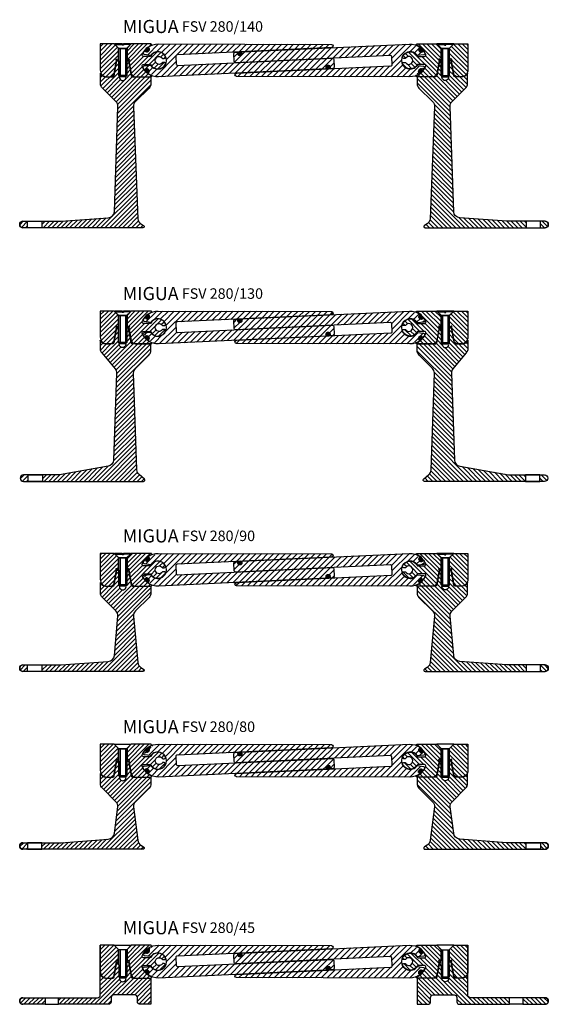
# Model space of a CAD drawing. Units: millimetres. Extents: x 0 to 1111, y 0 to 811.
# Drawn here: x 0 to 403, y 30 to 780 of the extents above; entities that cross this region are included whole.
import ezdxf

# ---------------------------------------------------------------- set-up
doc = ezdxf.new("R2010")
doc.units = ezdxf.units.MM
doc.layers.add('AM_0', color=7, linetype='Continuous', lineweight=50)
doc.layers.add('GEOMETRIE', color=4, linetype='Continuous')
doc.layers.add('SCHRAFFUR', color=3, linetype='Continuous')
doc.styles.add('ISO 8', font='iso8.shx', dxfattribs={"oblique": 15})
doc.styles.add('MIGUA', font='iso8.shx')
pattern_1 = [(45, (-108.911, 7.8282), (-2.245064, 2.245064), [])]
pattern_2 = [(45, (-108.911, 7.8282), (-2.245064, 2.245064), [])]
pattern_3 = [(45, (-61.3495, -74.918), (-1.6838, 1.6838), [])]

# ---------------------------------------------------------------- blocks, each defined once
blk = doc.blocks.new('FSV 280-14 TP')
at = {"layer": 'SCHRAFFUR'}
h = blk.add_hatch(dxfattribs=at)
h.set_pattern_fill('ANSI31', color=256, scale=0.75, style=0)
h.set_pattern_definition([(45, (-61.3495, -761.2215), (-1.683798, 1.683798), [])])
h.paths.add_polyline_path([(12.48, -12.49, -2.144507), (13.06, -12), (13.91, -12), (13.91, -3.25), (11.16, -0.5), (11.16, -0.5), (11.16, -0.49), (10.66, 0), (0, 0), (0, -20, 0.414214), (5, -25), (7.75, -25, 0.36397), (10.71, -22.52)])
h.paths.add_polyline_path([(47.45, -10.91, 0.258199), (47.62, -11), (48.8, -11, 0.560232), (49.69, -9.55, 0.609671), (38.14, -9.5), (33.02, -9.5, -0.521517), (32.08, -8.16, -0.204276), (38.85, -0.96, 0.812334), (38.65, 0), (23.66, 0), (20.41, -3.25), (20.41, -12), (21.27, -12, -2.144507), (21.85, -12.49), (23.62, -22.52, 0.36397), (26.58, -25), (38.65, -25, 0.812334), (38.85, -24.04, -0.204276), (32.08, -16.84, -0.521517), (33.02, -15.5), (38.14, -15.5, 0.609671), (49.69, -15.45, 0.560232), (48.8, -14), (47.62, -14, 0.258199), (47.45, -14.09, -3.477111)])
h.paths.add_polyline_path([(37.19, -33.54, 0.198912), (38.65, -30), (38.65, -25), (24.65, -25, -0.36397), (23.66, -24.17), (21.66, -12.84), (20.16, -12.84), (20.16, -24), (19.56, -24.61, -1.348063), (14.77, -24.61), (14.16, -24), (14.16, -12.84), (12.66, -12.84), (10.67, -24.17, -0.36397), (9.68, -25), (4, -25, -0.325066), (0.2, -22.23), (0.2, -30, 0.198912), (1.66, -33.54), (11.94, -43.82, -0.221695), (13.39, -47.79), (10.76, -127.77, -0.367614), (6.15, -132.32), (-29.85, -135), (-44.35, -135), (-44.35, -140), (32.51, -140, 0.767327), (33.01, -138.13), (31.03, -136.99, -0.244698), (28.55, -133.1), (25.46, -47.79, -0.221695), (26.9, -43.82)])
h.paths.add_polyline_path([(-55.35, -135), (-58.85, -135, 1), (-58.85, -140), (-55.35, -140)])
at = {"layer": 'GEOMETRIE'}
for p, q in [((10.66, 0), (23.66, 0)), ((14.16, -3.5), (11.16, -0.5)), ((14.16, -3.5), (11.16, -0.5)), ((14.16, -3.5), (11.16, -0.5)), ((11.16, -0.5), (16.66, -0.5)), ((11.16, -0.5), (16.66, -0.5)), ((20.16, -3.5), (14.16, -3.5)), ((20.16, -3.5), (14.16, -3.5)), ((14.16, -3.5), (20.16, -3.5)), ((14.16, -15), (14.16, -3.5)), ((14.16, -15), (14.16, -3.5)), ((14.16, -24), (14.16, -3.5)), ((23.16, -0.5), (17.66, -0.5)), ((23.16, -0.5), (17.66, -0.5)), ((20.15, -3.5), (23.15, -0.5)), ((20.16, -3.5), (23.16, -0.5)), ((20.16, -3.5), (23.16, -0.5)), ((20.16, -15), (20.16, -3.5)), ((20.16, -15), (20.16, -3.5)), ((20.16, -3.5), (20.16, -24)), ((15.16, -25), (14.16, -24)), ((20.16, -24), (14.16, -24)), ((14.77, -24.61), (14.16, -24)), ((19.16, -25), (15.16, -25)), ((20.16, -24), (19.56, -24.61))]:
    blk.add_line(p, q, dxfattribs=at)
for points in [[(0, 0), (0, -20, 0.414214), (5, -25), (7.75, -25, 0.36397), (10.71, -22.52), (12.48, -12.49, -2.144507), (13.06, -12), (13.91, -12), (13.91, -3.25), (10.66, 0)], [(20.41, -3.25), (20.41, -12), (21.27, -12, -2.144507), (21.85, -12.49), (23.62, -22.52, 0.36397), (26.58, -25), (38.65, -25, 0.812334), (38.85, -24.04, -0.204276), (32.08, -16.84, -0.521517), (33.02, -15.5), (38.02, -15.5, -0.274838), (38.19, -15.6, 0.603445), (49.69, -15.45, 0.560232), (48.8, -14), (47.62, -14, 0.258199), (47.45, -14.09, -3.477111), (47.45, -10.91, 0.258199), (47.62, -11), (48.8, -11, 0.560232), (49.69, -9.55, 0.603445), (38.19, -9.4, -0.274838), (38.02, -9.5), (33.02, -9.5, -0.521517), (32.08, -8.16, -0.204276), (38.85, -0.96, 0.812334), (38.65, 0), (23.66, 0)], [(0, 0), (0, -20, 0.414214), (5, -25), (7.75, -25, 0.36397), (10.71, -22.52), (12.48, -12.49, -2.144507), (13.06, -12), (13.91, -12), (13.91, -3.25), (10.66, 0)], [(20.41, -3.25), (20.41, -12), (21.27, -12, -2.144507), (21.85, -12.49), (23.62, -22.52, 0.36397), (26.58, -25), (38.65, -25, 0.812334), (38.85, -24.04, -0.204276), (32.08, -16.84, -0.521517), (33.02, -15.5), (38.02, -15.5, -0.274838), (38.19, -15.6, 0.603445), (49.69, -15.45, 0.560232), (48.8, -14), (47.62, -14, 0.258199), (47.45, -14.09, -3.477111), (47.45, -10.91, 0.258199), (47.62, -11), (48.8, -11, 0.560232), (49.69, -9.55, 0.603445), (38.19, -9.4, -0.274838), (38.02, -9.5), (33.02, -9.5, -0.521517), (32.08, -8.16, -0.204276), (38.85, -0.96, 0.812334), (38.65, 0), (23.66, 0)]]:
    blk.add_lwpolyline(points, format="xyb", close=True, dxfattribs=at)
for points in [[(23.16, -0.5), (23.16, 0), (17.66, 0), (17.66, -1), (16.66, -1), (16.66, 0), (11.16, 0), (11.16, -0.5)], [(23.16, -0.5), (23.16, 0), (17.66, 0), (17.66, -1), (16.66, -1), (16.66, 0), (11.16, 0), (11.16, -0.5)], [(20.16, -24), (19.16, -25)], [(-44.35, -140), (-55.35, -140), (-55.35, -135), (-44.35, -135), (-44.35, -140), (-44.35, -140)]]:
    blk.add_lwpolyline(points, dxfattribs=at)
for points in [[(-58.85, -135), (-30.04, -135, 0.018605), (-29.66, -134.99), (6.15, -132.32, 0.367614), (10.76, -127.77), (13.39, -47.79, 0.221695), (11.94, -43.82), (1.66, -33.54, -0.198912), (0.2, -30), (0.2, -22.23, 0.325066), (4, -25), (9.68, -25, 0.36397), (10.67, -24.17), (12.66, -12.84), (14.16, -12.84), (14.16, -24), (14.77, -24.61, 1.348063), (19.56, -24.61), (20.16, -24), (20.16, -12.84), (21.66, -12.84), (23.66, -24.17, 0.36397), (24.65, -25), (38.65, -25), (38.65, -30, -0.198912), (37.19, -33.54), (26.9, -43.82, 0.221695), (25.46, -47.79), (28.55, -133.1, 0.244698), (31.03, -136.99), (33.01, -138.13, -0.767327), (32.51, -140), (-46.1, -140, -1)], [(-53.6, -140), (-58.85, -140, -1), (-58.85, -135, 1), (-58.85, -140)]]:
    blk.add_lwpolyline(points, format="xyb", dxfattribs=at)
at = {"layer": 'SCHRAFFUR'}
for p, q in [((15.15, -3.5), (15.15, -24.99)), ((19.16, -3.5), (19.16, -25))]:
    blk.add_line(p, q, dxfattribs=at)
blk = doc.blocks.new('Profilbezeichnung')
at = {"layer": 'AM_0', "style": 'MIGUA'}
blk.add_text('MIGUA', height=10, dxfattribs=at).set_placement((0, 4.5))
at = {"layer": 'AM_0', "style": 'ISO 8', "oblique": 15}
blk.add_attdef('PROFFILBEZEICHNUNG', (45, 5.5), '', height=8, dxfattribs=at)
blk = doc.blocks.new('Dichtschnur')
at = {"layer": 'SCHRAFFUR'}
h = blk.add_hatch(dxfattribs=at)
h.set_pattern_fill('ANSI37', color=256, scale=0.15, style=0)
edge = h.paths.add_edge_path()
edge.add_line((52.66, 832.09), (51.78, 832.09))
edge.add_arc((51.78, 830.84), 1.25, 90, 270)
edge.add_line((51.78, 829.59), (52.66, 829.59))
edge.add_arc((52.66, 830.84), 1.25, 270, 450)
at = {"layer": 'GEOMETRIE'}
blk.add_lwpolyline([(51.78, 829.59), (52.66, 829.59, 1), (52.66, 832.09), (51.78, 832.09, 1)], format="xyb", close=True, dxfattribs=at)
blk = doc.blocks.new('FSV 280 Gabeln')
at = {"layer": 'SCHRAFFUR'}
h = blk.add_hatch(dxfattribs=at)
h.set_pattern_fill('ANSI31', color=256, style=0)
h.set_pattern_definition(pattern_1)
edge = h.paths.add_edge_path()
edge.add_arc((14.01, -2.8), 1, 182.6847, 272.6847)
edge.add_line((14.06, -3.8), (131.93, 1.73))
edge.add_arc((131.97, 0.73), 1, 2.6847, 92.6847, ccw=False)
edge.add_line((132.97, 0.78), (133.25, -5.22))
edge.add_arc((132.26, -5.26), 1, -87.3153, 2.6847, ccw=False)
edge.add_line((132.3, -6.26), (130.47, -6.35))
edge.add_arc((130.46, -6.05), 0.3, 140.87439, 272.6847, ccw=False)
edge.add_arc((129.3, -5.1), 1.2, 320.87439, 452.6847)
edge.add_line((129.24, -3.9), (128.14, -3.96))
edge.add_arc((128.2, -5.15), 1.2, 92.6847, 224.49501)
edge.add_arc((127.13, -6.21), 0.3, -87.3153, 44.49501, ccw=False)
edge.add_line((127.14, -6.51), (-0.41, -12.49))
edge.add_arc((-1, 0), 12.5, 232.4953, 272.6847, ccw=False)
edge.add_arc((-8.43, -9.68), 0.3, 98.0025, 232.4953, ccw=False)
edge.add_arc((-8.64, -8.19), 1.2, 278.0025, 404.19835)
edge.add_line((-7.78, -7.36), (-8.54, -6.57))
edge.add_arc((-9.4, -7.4), 1.2, 44.19835, 170.39419)
edge.add_arc((-10.88, -7.15), 0.3, 215.90139, 350.39419, ccw=False)
edge.add_arc((-1, 0), 12.5, 206.55275, 215.90139, ccw=False)
edge.add_arc((-11.29, -5.14), 1, 96.19835, 206.55275, ccw=False)
edge.add_line((-11.39, -4.15), (-6.7, -3.64))
edge.add_arc((-6.67, -3.93), 0.3, 34.77022, 96.19835, ccw=False)
edge.add_arc((-1, 0), 6.6, 214.77022, 503.62647)
edge.add_arc((-6.56, 4.09), 0.3, 262.19835, 323.62647, ccw=False)
edge.add_line((-6.6, 3.79), (-11.27, 4.44))
edge.add_arc((-11.14, 5.43), 1, 151.84394, 262.19835, ccw=False)
edge.add_arc((-1, 0), 12.5, 142.4953, 151.84394, ccw=False)
edge.add_arc((-10.68, 7.43), 0.3, 8.0025, 142.4953, ccw=False)
edge.add_arc((-9.19, 7.64), 1.2, 188.0025, 314.19835)
edge.add_line((-8.36, 6.78), (-7.57, 7.54))
edge.add_arc((-8.4, 8.4), 1.2, 314.19835, 440.39419)
edge.add_arc((-8.15, 9.88), 0.3, 125.90139, 260.39419, ccw=False)
edge.add_arc((-1, 0), 12.5, 89.04753, 125.90139, ccw=False)
edge.add_line((-0.79, 12.5), (131.27, 12.21))
edge.add_arc((131.25, 10.96), 1.25, -87.3153, 89.04753, ccw=False)
edge.add_line((131.3, 9.71), (13.68, 4.19))
edge.add_arc((13.73, 3.19), 1, 92.6847, 182.6847)
edge.add_line((12.73, 3.15), (13.01, -2.85))
h = blk.add_hatch(dxfattribs=at)
h.set_pattern_fill('ANSI31', color=256, style=0)
h.set_pattern_definition(pattern_2)
edge = h.paths.add_edge_path()
edge.add_arc((14.01, -2.8), 1, 182.6847, 272.6847)
edge.add_line((14.06, -3.8), (131.93, 1.73))
edge.add_arc((131.97, 0.73), 1, 2.6847, 92.6847, ccw=False)
edge.add_line((132.97, 0.78), (133.25, -5.22))
edge.add_arc((132.26, -5.26), 1, -87.3153, 2.6847, ccw=False)
edge.add_line((132.3, -6.26), (130.47, -6.35))
edge.add_arc((130.46, -6.05), 0.3, 140.87439, 272.6847, ccw=False)
edge.add_arc((129.3, -5.1), 1.2, 320.87439, 452.6847)
edge.add_line((129.24, -3.9), (128.14, -3.96))
edge.add_arc((128.2, -5.15), 1.2, 92.6847, 224.49501)
edge.add_arc((127.13, -6.21), 0.3, -87.3153, 44.49501, ccw=False)
edge.add_line((127.14, -6.51), (-0.41, -12.49))
edge.add_arc((-1, 0), 12.5, 232.4953, 272.6847, ccw=False)
edge.add_arc((-8.43, -9.68), 0.3, 98.0025, 232.4953, ccw=False)
edge.add_arc((-8.64, -8.19), 1.2, 278.0025, 404.19835)
edge.add_line((-7.78, -7.36), (-8.54, -6.57))
edge.add_arc((-9.4, -7.4), 1.2, 44.19835, 170.39419)
edge.add_arc((-10.88, -7.15), 0.3, 215.90139, 350.39419, ccw=False)
edge.add_arc((-1, 0), 12.5, 206.55275, 215.90139, ccw=False)
edge.add_arc((-11.29, -5.14), 1, 96.19835, 206.55275, ccw=False)
edge.add_line((-11.39, -4.15), (-6.7, -3.64))
edge.add_arc((-6.67, -3.93), 0.3, 34.77022, 96.19835, ccw=False)
edge.add_arc((-1, 0), 6.6, 214.77022, 503.62647)
edge.add_arc((-6.56, 4.09), 0.3, 262.19835, 323.62647, ccw=False)
edge.add_line((-6.6, 3.79), (-11.27, 4.44))
edge.add_arc((-11.14, 5.43), 1, 151.84394, 262.19835, ccw=False)
edge.add_arc((-1, 0), 12.5, 142.4953, 151.84394, ccw=False)
edge.add_arc((-10.68, 7.43), 0.3, 8.0025, 142.4953, ccw=False)
edge.add_arc((-9.19, 7.64), 1.2, 188.0025, 314.19835)
edge.add_line((-8.36, 6.78), (-7.57, 7.54))
edge.add_arc((-8.4, 8.4), 1.2, 314.19835, 440.39419)
edge.add_arc((-8.15, 9.88), 0.3, 125.90139, 260.39419, ccw=False)
edge.add_arc((-1, 0), 12.5, 89.04753, 125.90139, ccw=False)
edge.add_line((-0.79, 12.5), (131.27, 12.21))
edge.add_arc((131.25, 10.96), 1.25, -87.3153, 89.04753, ccw=False)
edge.add_line((131.3, 9.71), (13.68, 4.19))
edge.add_arc((13.73, 3.19), 1, 92.6847, 182.6847)
edge.add_line((12.73, 3.15), (13.01, -2.85))
h = blk.add_hatch(dxfattribs=at)
h.set_pattern_fill('ANSI31', color=256, style=0)
h.set_pattern_definition(pattern_1)
edge = h.paths.add_edge_path()
edge.add_arc((176.21, 2.8), 1, 2.6847, 92.6847)
edge.add_line((176.17, 3.8), (58.3, -1.73))
edge.add_arc((58.25, -0.73), 1, 182.6847, 272.6847, ccw=False)
edge.add_line((57.25, -0.78), (56.97, 5.22))
edge.add_arc((57.97, 5.26), 1, 92.6847, 182.6847, ccw=False)
edge.add_line((57.92, 6.26), (59.75, 6.35))
edge.add_arc((59.77, 6.05), 0.3, -39.12561, 92.6847, ccw=False)
edge.add_arc((60.93, 5.1), 1.2, 140.87439, 272.6847)
edge.add_line((60.99, 3.9), (62.09, 3.96))
edge.add_arc((62.03, 5.15), 1.2, 272.6847, 404.49501)
edge.add_arc((63.1, 6.21), 0.3, 92.6847, 224.49501, ccw=False)
edge.add_line((63.08, 6.51), (190.64, 12.49))
edge.add_arc((191.23, 0), 12.5, 52.4953, 92.6847, ccw=False)
edge.add_arc((198.65, 9.68), 0.3, -81.9975, 52.4953, ccw=False)
edge.add_arc((198.86, 8.19), 1.2, 98.0025, 224.19835)
edge.add_line((198, 7.36), (198.77, 6.57))
edge.add_arc((199.63, 7.4), 1.2, 224.19835, 350.39419)
edge.add_arc((201.11, 7.15), 0.3, 35.90139, 170.39419, ccw=False)
edge.add_arc((191.23, 0), 12.5, 26.55275, 35.90139, ccw=False)
edge.add_arc((201.51, 5.14), 1, -83.80165, 26.55275, ccw=False)
edge.add_line((201.62, 4.15), (196.93, 3.64))
edge.add_arc((196.89, 3.93), 0.3, 214.77022, 276.19835, ccw=False)
edge.add_arc((191.23, 0), 6.6, 34.77022, 323.62647)
edge.add_arc((196.78, -4.09), 0.3, 82.19835, 143.62647, ccw=False)
edge.add_line((196.82, -3.79), (201.5, -4.44))
edge.add_arc((201.36, -5.43), 1, -28.15606, 82.19835, ccw=False)
edge.add_arc((191.23, 0), 12.5, 322.4953, 331.84394, ccw=False)
edge.add_arc((200.9, -7.43), 0.3, 188.0025, 322.4953, ccw=False)
edge.add_arc((199.42, -7.64), 1.2, 8.0025, 134.19835)
edge.add_line((198.58, -6.78), (197.79, -7.54))
edge.add_arc((198.63, -8.4), 1.2, 134.19835, 260.39419)
edge.add_arc((198.38, -9.88), 0.3, -54.09861, 80.39419, ccw=False)
edge.add_arc((191.23, 0), 12.5, 269.04753, 305.90139, ccw=False)
edge.add_line((191.02, -12.5), (58.96, -12.21))
edge.add_arc((58.98, -10.96), 1.25, 92.6847, 269.04753, ccw=False)
edge.add_line((58.92, -9.71), (176.54, -4.19))
edge.add_arc((176.5, -3.19), 1, 272.6847, 362.6847)
edge.add_line((177.49, -3.15), (177.21, 2.85))
h = blk.add_hatch(dxfattribs=at)
h.set_pattern_fill('ANSI31', color=256, style=0)
h.set_pattern_definition(pattern_2)
edge = h.paths.add_edge_path()
edge.add_arc((176.21, 2.8), 1, 2.6847, 92.6847)
edge.add_line((176.17, 3.8), (58.3, -1.73))
edge.add_arc((58.25, -0.73), 1, 182.6847, 272.6847, ccw=False)
edge.add_line((57.25, -0.78), (56.97, 5.22))
edge.add_arc((57.97, 5.26), 1, 92.6847, 182.6847, ccw=False)
edge.add_line((57.92, 6.26), (59.75, 6.35))
edge.add_arc((59.77, 6.05), 0.3, -39.12561, 92.6847, ccw=False)
edge.add_arc((60.93, 5.1), 1.2, 140.87439, 272.6847)
edge.add_line((60.99, 3.9), (62.09, 3.96))
edge.add_arc((62.03, 5.15), 1.2, 272.6847, 404.49501)
edge.add_arc((63.1, 6.21), 0.3, 92.6847, 224.49501, ccw=False)
edge.add_line((63.08, 6.51), (190.64, 12.49))
edge.add_arc((191.23, 0), 12.5, 52.4953, 92.6847, ccw=False)
edge.add_arc((198.65, 9.68), 0.3, -81.9975, 52.4953, ccw=False)
edge.add_arc((198.86, 8.19), 1.2, 98.0025, 224.19835)
edge.add_line((198, 7.36), (198.77, 6.57))
edge.add_arc((199.63, 7.4), 1.2, 224.19835, 350.39419)
edge.add_arc((201.11, 7.15), 0.3, 35.90139, 170.39419, ccw=False)
edge.add_arc((191.23, 0), 12.5, 26.55275, 35.90139, ccw=False)
edge.add_arc((201.51, 5.14), 1, -83.80165, 26.55275, ccw=False)
edge.add_line((201.62, 4.15), (196.93, 3.64))
edge.add_arc((196.89, 3.93), 0.3, 214.77022, 276.19835, ccw=False)
edge.add_arc((191.23, 0), 6.6, 34.77022, 323.62647)
edge.add_arc((196.78, -4.09), 0.3, 82.19835, 143.62647, ccw=False)
edge.add_line((196.82, -3.79), (201.5, -4.44))
edge.add_arc((201.36, -5.43), 1, -28.15606, 82.19835, ccw=False)
edge.add_arc((191.23, 0), 12.5, 322.4953, 331.84394, ccw=False)
edge.add_arc((200.9, -7.43), 0.3, 188.0025, 322.4953, ccw=False)
edge.add_arc((199.42, -7.64), 1.2, 8.0025, 134.19835)
edge.add_line((198.58, -6.78), (197.79, -7.54))
edge.add_arc((198.63, -8.4), 1.2, 134.19835, 260.39419)
edge.add_arc((198.38, -9.88), 0.3, -54.09861, 80.39419, ccw=False)
edge.add_arc((191.23, 0), 12.5, 269.04753, 305.90139, ccw=False)
edge.add_line((191.02, -12.5), (58.96, -12.21))
edge.add_arc((58.98, -10.96), 1.25, 92.6847, 269.04753, ccw=False)
edge.add_line((58.92, -9.71), (176.54, -4.19))
edge.add_arc((176.5, -3.19), 1, 272.6847, 362.6847)
edge.add_line((177.49, -3.15), (177.21, 2.85))
at = {"layer": 'GEOMETRIE'}
for points in [[(13.01, -2.85, 0.414214), (14.06, -3.8), (131.93, 1.73, -0.414214), (132.97, 0.78), (133.25, -5.22, -0.414214), (132.3, -6.26), (130.47, -6.35, -0.648232), (130.23, -5.86, 0.648232), (129.24, -3.9), (128.14, -3.96, 0.648232), (127.34, -6, -0.648232), (127.14, -6.51), (-0.41, -12.49, -0.177179), (-8.61, -9.92, -0.664982), (-8.47, -9.38, 0.613977), (-7.78, -7.36), (-8.54, -6.57, 0.613977), (-10.59, -7.2, -0.664982), (-11.13, -7.33, -0.040814), (-12.18, -5.59, -0.522534), (-11.39, -4.15), (-6.7, -3.64, -0.274639), (-6.42, -3.76, 3.117263), (-6.31, 3.91, -0.274639), (-6.6, 3.79), (-11.27, 4.44, -0.522534), (-12.02, 5.9, -0.040814), (-10.92, 7.61, -0.664982), (-10.38, 7.47, 0.613977), (-8.36, 6.78), (-7.57, 7.54, 0.613977), (-8.2, 9.59, -0.664982), (-8.33, 10.13, -0.162206), (-0.79, 12.5), (131.27, 12.21, -0.968753), (131.3, 9.71), (13.68, 4.19, 0.414214), (12.73, 3.15)], [(13.01, -2.85, 0.414214), (14.06, -3.8), (131.93, 1.73, -0.414214), (132.97, 0.78), (133.25, -5.22, -0.414214), (132.3, -6.26), (130.47, -6.35, -0.648232), (130.23, -5.86, 0.648232), (129.24, -3.9), (128.14, -3.96, 0.648232), (127.34, -6, -0.648232), (127.14, -6.51), (-0.41, -12.49, -0.177179), (-8.61, -9.92, -0.664982), (-8.47, -9.38, 0.613977), (-7.78, -7.36), (-8.54, -6.57, 0.613977), (-10.59, -7.2, -0.664982), (-11.13, -7.33, -0.040814), (-12.18, -5.59, -0.522534), (-11.39, -4.15), (-6.7, -3.64, -0.274639), (-6.42, -3.76, 3.117263), (-6.31, 3.91, -0.274639), (-6.6, 3.79), (-11.27, 4.44, -0.522534), (-12.02, 5.9, -0.040814), (-10.92, 7.61, -0.664982), (-10.38, 7.47, 0.613977), (-8.36, 6.78), (-7.57, 7.54, 0.613977), (-8.2, 9.59, -0.664982), (-8.33, 10.13, -0.162206), (-0.79, 12.5), (131.27, 12.21, -0.968753), (131.3, 9.71), (13.68, 4.19, 0.414214), (12.73, 3.15)], [(177.21, 2.85, 0.414214), (176.17, 3.8), (58.3, -1.73, -0.414214), (57.25, -0.78), (56.97, 5.22, -0.414214), (57.92, 6.26), (59.75, 6.35, -0.648232), (60, 5.86, 0.648232), (60.99, 3.9), (62.09, 3.96, 0.648232), (62.88, 6, -0.648232), (63.08, 6.51), (190.64, 12.49, -0.177179), (198.84, 9.92, -0.664982), (198.69, 9.38, 0.613977), (198, 7.36), (198.77, 6.57, 0.613977), (200.81, 7.2, -0.664982), (201.35, 7.33, -0.040814), (202.41, 5.59, -0.522534), (201.62, 4.15), (196.93, 3.64, -0.274639), (196.65, 3.76, 3.117263), (196.54, -3.91, -0.274639), (196.82, -3.79), (201.5, -4.44, -0.522534), (202.25, -5.9, -0.040814), (201.14, -7.61, -0.664982), (200.61, -7.47, 0.613977), (198.58, -6.78), (197.79, -7.54, 0.613977), (198.43, -9.59, -0.664982), (198.56, -10.13, -0.162206), (191.02, -12.5), (58.96, -12.21, -0.968753), (58.92, -9.71), (176.54, -4.19, 0.414214), (177.49, -3.15)], [(177.21, 2.85, 0.414214), (176.17, 3.8), (58.3, -1.73, -0.414214), (57.25, -0.78), (56.97, 5.22, -0.414214), (57.92, 6.26), (59.75, 6.35, -0.648232), (60, 5.86, 0.648232), (60.99, 3.9), (62.09, 3.96, 0.648232), (62.88, 6, -0.648232), (63.08, 6.51), (190.64, 12.49, -0.177179), (198.84, 9.92, -0.664982), (198.69, 9.38, 0.613977), (198, 7.36), (198.77, 6.57, 0.613977), (200.81, 7.2, -0.664982), (201.35, 7.33, -0.040814), (202.41, 5.59, -0.522534), (201.62, 4.15), (196.93, 3.64, -0.274639), (196.65, 3.76, 3.117263), (196.54, -3.91, -0.274639), (196.82, -3.79), (201.5, -4.44, -0.522534), (202.25, -5.9, -0.040814), (201.14, -7.61, -0.664982), (200.61, -7.47, 0.613977), (198.58, -6.78), (197.79, -7.54, 0.613977), (198.43, -9.59, -0.664982), (198.56, -10.13, -0.162206), (191.02, -12.5), (58.96, -12.21, -0.968753), (58.92, -9.71), (176.54, -4.19, 0.414214), (177.49, -3.15)]]:
    blk.add_lwpolyline(points, format="xyb", close=True, dxfattribs=at)
for p, rotation in [((532.94, -624.01), 44.1983462099919), ((-432.78, -533.94), 314.1983462099889), ((48.23, -827.2), 2.684700003576905), ((623.01, 533.94), 134.1983462099887), ((115.5, -837.55), 2.684700003576905), ((-342.72, 624.01), 224.1983462099921)]:
    blk.add_blockref('Dichtschnur', p, dxfattribs=dict(at, rotation=rotation))
blk = doc.blocks.new('FSV 280-140')
blk.add_blockref('Profilbezeichnung', (17.16, 3.83)).add_auto_attribs({'PROFFILBEZEICHNUNG': 'FSV 280/140'})
at = {"layer": 'AM_0'}
for name, p in [('FSV 280 Gabeln', (44.91, -12.5)), ('FSV 280-14 TP', (0, 0))]:
    blk.add_blockref(name, p, dxfattribs=at)
at = {"layer": 'AM_0', "xscale": -1}
blk.add_blockref('FSV 280-14 TP', (280.04, 0), dxfattribs=at)
blk = doc.blocks.new('FSV 280-130 TP')
at = {"layer": 'SCHRAFFUR'}
h = blk.add_hatch(dxfattribs=at)
h.set_pattern_fill('ANSI31', color=256, scale=0.75, style=0)
h.set_pattern_definition([(45, (-61.3495, -557.8377), (-1.683798, 1.683798), [])])
h.paths.add_polyline_path([(-55, -124.7), (-58.5, -124.7, 1), (-58.5, -129.7), (-55, -129.7)])
h.paths.add_polyline_path([(29.7, -124.45, -0.205849), (28.01, -120.87), (25.45, -47.37, -0.208), (26.91, -43.66), (37.04, -33.54, 0.164387), (38.46, -30.67), (38.46, -25), (24.45, -25, -0.36397), (23.47, -24.17), (21.47, -12.84), (20.16, -12.84), (20.16, -24), (19.56, -24.61), (19.4, -24.76, -1.304129), (14.58, -24.61), (13.97, -24), (13.97, -12.84), (12.47, -12.84), (10.47, -24.17, -0.36397), (9.49, -25), (3.8, -25, -0.325066), (0, -22.23), (0, -28.7, 0.175987), (1.17, -31.91), (11.28, -43.99, -0.184998), (12.44, -47.37), (10.13, -113.43, -0.354119), (6, -118.18), (-31, -124.7), (-44, -124.7), (-44, -129.7), (33, -129.7, 0.690673), (33.66, -127.95)])
h.paths.add_polyline_path([(33.02, -15.5), (38.14, -15.5, 0.609671), (49.69, -15.45, 0.560232), (48.8, -14), (47.62, -14, 0.258199), (47.45, -14.09, -3.477111), (47.45, -10.91, 0.258199), (47.62, -11), (48.8, -11, 0.560232), (49.69, -9.55, 0.609671), (38.14, -9.5), (33.02, -9.5, -0.521517), (32.08, -8.16, -0.204276), (38.85, -0.96, 0.812334), (38.65, 0), (23.66, 0), (20.41, -3.25), (20.41, -12), (21.27, -12, -2.144507), (21.85, -12.49), (23.62, -22.52, 0.36397), (26.58, -25), (38.46, -25), (38.65, -25, 0.812334), (38.85, -24.04, -0.204276), (32.08, -16.84, -0.521517)])
h.paths.add_polyline_path([(13.91, -3.25), (11.16, -0.5), (11.16, -0.5), (11.16, -0.49), (10.66, 0), (0, 0), (0, -20, 0.414214), (5, -25), (7.75, -25, 0.36397), (10.71, -22.52), (12.48, -12.49, -2.144507), (13.06, -12), (13.91, -12)])
at = {"layer": 'GEOMETRIE'}
for p, q in [((10.66, 0), (23.66, 0)), ((14.16, -3.5), (11.16, -0.5)), ((14.16, -3.5), (11.16, -0.5)), ((14.16, -3.5), (11.16, -0.5)), ((11.16, -0.5), (16.66, -0.5)), ((11.16, -0.5), (16.66, -0.5)), ((20.16, -3.5), (14.16, -3.5)), ((20.16, -3.5), (14.16, -3.5)), ((14.16, -3.5), (20.16, -3.5)), ((14.16, -15), (14.16, -3.5)), ((14.16, -15), (14.16, -3.5)), ((14.16, -24), (14.16, -3.5)), ((23.16, -0.5), (17.66, -0.5)), ((23.16, -0.5), (17.66, -0.5)), ((20.15, -3.5), (23.15, -0.5)), ((20.16, -3.5), (23.16, -0.5)), ((20.16, -3.5), (23.16, -0.5)), ((20.16, -15), (20.16, -3.5)), ((20.16, -15), (20.16, -3.5)), ((20.16, -3.5), (20.16, -24)), ((15.16, -25), (14.16, -24)), ((20.16, -24), (14.16, -24)), ((14.77, -24.61), (14.16, -24)), ((19.16, -25), (15.16, -25)), ((20.16, -24), (19.56, -24.61))]:
    blk.add_line(p, q, dxfattribs=at)
for points in [[(0, 0), (0, -20, 0.414214), (5, -25), (7.75, -25, 0.36397), (10.71, -22.52), (12.48, -12.49, -2.144507), (13.06, -12), (13.91, -12), (13.91, -3.25), (10.66, 0)], [(0, 0), (0, -20, 0.414214), (5, -25), (7.75, -25, 0.36397), (10.71, -22.52), (12.48, -12.49, -2.144507), (13.06, -12), (13.91, -12), (13.91, -3.25), (10.66, 0)], [(20.41, -3.25), (20.41, -12), (21.27, -12, -2.144507), (21.85, -12.49), (23.62, -22.52, 0.36397), (26.58, -25), (38.65, -25, 0.812334), (38.85, -24.04, -0.204276), (32.08, -16.84, -0.521517), (33.02, -15.5), (38.02, -15.5, -0.274838), (38.19, -15.6, 0.603445), (49.69, -15.45, 0.560232), (48.8, -14), (47.62, -14, 0.258199), (47.45, -14.09, -3.477111), (47.45, -10.91, 0.258199), (47.62, -11), (48.8, -11, 0.560232), (49.69, -9.55, 0.603445), (38.19, -9.4, -0.274838), (38.02, -9.5), (33.02, -9.5, -0.521517), (32.08, -8.16, -0.204276), (38.85, -0.96, 0.812334), (38.65, 0), (23.66, 0)], [(20.41, -3.25), (20.41, -12), (21.27, -12, -2.144507), (21.85, -12.49), (23.62, -22.52, 0.36397), (26.58, -25), (38.65, -25, 0.812334), (38.85, -24.04, -0.204276), (32.08, -16.84, -0.521517), (33.02, -15.5), (38.02, -15.5, -0.274838), (38.19, -15.6, 0.603445), (49.69, -15.45, 0.560232), (48.8, -14), (47.62, -14, 0.258199), (47.45, -14.09, -3.477111), (47.45, -10.91, 0.258199), (47.62, -11), (48.8, -11, 0.560232), (49.69, -9.55, 0.603445), (38.19, -9.4, -0.274838), (38.02, -9.5), (33.02, -9.5, -0.521517), (32.08, -8.16, -0.204276), (38.85, -0.96, 0.812334), (38.65, 0), (23.66, 0)], [(25.45, -47.37, -0.208), (26.91, -43.66), (37.04, -33.54, 0.164387), (38.46, -30.67), (38.46, -25), (24.45, -25, -0.36397), (23.47, -24.17), (21.47, -12.84), (19.97, -12.84), (19.97, -24), (19.36, -24.61, -1.348063), (14.58, -24.61), (13.97, -24), (13.97, -12.84), (12.47, -12.84), (10.47, -24.17, -0.36397), (9.49, -25), (3.8, -25, -0.325066), (0, -22.23), (0, -28.7, 0.175987), (1.17, -31.91), (11.28, -43.99, -0.184998), (12.44, -47.37), (10.13, -113.43, -0.354119), (6, -118.18), (-31, -124.7), (-58.5, -124.7, 1), (-58.5, -129.7), (33, -129.7, 0.690673), (33.66, -127.95), (29.7, -124.45, -0.205849), (28.01, -120.87)]]:
    blk.add_lwpolyline(points, format="xyb", close=True, dxfattribs=at)
for points in [[(23.16, -0.5), (23.16, 0), (17.66, 0), (17.66, -1), (16.66, -1), (16.66, 0), (11.16, 0), (11.16, -0.5)], [(23.16, -0.5), (23.16, 0), (17.66, 0), (17.66, -1), (16.66, -1), (16.66, 0), (11.16, 0), (11.16, -0.5)], [(20.16, -24), (19.16, -25)], [(-44, -129.7), (-55, -129.7), (-55, -124.7), (-44, -124.7), (-44, -129.7), (-44, -129.7)]]:
    blk.add_lwpolyline(points, dxfattribs=at)
at = {"layer": 'SCHRAFFUR'}
for p, q in [((15.15, -3.5), (15.15, -24.99)), ((19.16, -3.5), (19.16, -25))]:
    blk.add_line(p, q, dxfattribs=at)
blk = doc.blocks.new('FSV 280-130')
blk.add_blockref('Profilbezeichnung', (17.16, 3.83)).add_auto_attribs({'PROFFILBEZEICHNUNG': 'FSV 280/130'})
at = {"layer": 'AM_0'}
for name, p in [('FSV 280 Gabeln', (44.91, -12.5)), ('FSV 280-130 TP', (0, 0))]:
    blk.add_blockref(name, p, dxfattribs=at)
at = {"layer": 'AM_0', "xscale": -1}
blk.add_blockref('FSV 280-130 TP', (280.04, 0), dxfattribs=at)
blk = doc.blocks.new('FSV 280-90 TP')
at = {"layer": 'SCHRAFFUR'}
h = blk.add_hatch(dxfattribs=at)
h.set_pattern_fill('ANSI31', color=256, scale=0.75, style=0)
h.set_pattern_definition([(45, (-61.3495, -373.3242), (-1.683798, 1.683798), [])])
h.paths.add_polyline_path([(12.48, -12.49, -2.144507), (13.06, -12), (13.91, -12), (13.91, -3.25), (11.16, -0.5), (11.16, -0.5), (11.16, -0.49), (10.66, 0), (0, 0), (0, -20, 0.414214), (5, -25), (7.75, -25, 0.36397), (10.71, -22.52)])
h.paths.add_polyline_path([(47.45, -10.91, 0.258199), (47.62, -11), (48.8, -11, 0.560232), (49.69, -9.55, 0.609671), (38.14, -9.5), (33.02, -9.5, -0.521517), (32.08, -8.16, -0.204276), (38.85, -0.96, 0.812334), (38.65, 0), (23.66, 0), (20.41, -3.25), (20.41, -12), (21.27, -12, -2.144507), (21.85, -12.49), (23.62, -22.52, 0.36397), (26.58, -25), (38.65, -25, 0.812334), (38.85, -24.04, -0.204276), (32.08, -16.84, -0.521517), (33.02, -15.5), (38.14, -15.5, 0.609671), (49.69, -15.45, 0.560232), (48.8, -14), (47.62, -14, 0.258199), (47.45, -14.09, -3.477111)])
h.paths.add_polyline_path([(37.19, -33.54, 0.198912), (38.65, -30), (38.65, -25), (26.58, -25), (24.65, -25, -0.36397), (23.66, -24.17), (21.66, -12.84), (20.16, -12.84), (20.16, -24), (19.56, -24.61, -1.348063), (14.77, -24.61), (14.16, -24), (14.16, -12.84), (12.66, -12.84), (10.67, -24.17, -0.36397), (9.68, -25), (4, -25, -0.325066), (0.2, -22.23), (0.2, -30, 0.198912), (1.66, -33.54), (11.94, -43.82, -0.221695), (13.39, -47.79), (10.76, -77.77, -0.367614), (6.15, -82.32), (-29.66, -84.99, -0.018605), (-30.04, -85), (-44.35, -85), (-44.35, -90), (32.51, -90, 0.767327), (33.01, -88.13), (31.03, -86.99, -0.244698), (28.55, -83.1), (25.46, -47.79, -0.221695), (26.9, -43.82)])
h.paths.add_polyline_path([(-55.35, -85), (-58.85, -85, 1), (-58.85, -90), (-55.35, -90)])
at = {"layer": 'GEOMETRIE'}
for p, q in [((10.66, 0), (23.66, 0)), ((14.16, -3.5), (11.16, -0.5)), ((14.16, -3.5), (11.16, -0.5)), ((14.16, -3.5), (11.16, -0.5)), ((11.16, -0.5), (16.66, -0.5)), ((11.16, -0.5), (16.66, -0.5)), ((20.16, -3.5), (14.16, -3.5)), ((20.16, -3.5), (14.16, -3.5)), ((14.16, -3.5), (20.16, -3.5)), ((14.16, -15), (14.16, -3.5)), ((14.16, -15), (14.16, -3.5)), ((14.16, -24), (14.16, -3.5)), ((23.16, -0.5), (17.66, -0.5)), ((23.16, -0.5), (17.66, -0.5)), ((20.15, -3.5), (23.15, -0.5)), ((20.16, -3.5), (23.16, -0.5)), ((20.16, -3.5), (23.16, -0.5)), ((20.16, -15), (20.16, -3.5)), ((20.16, -15), (20.16, -3.5)), ((20.16, -3.5), (20.16, -24)), ((14.77, -24.61), (14.16, -24)), ((15.16, -25), (14.16, -24)), ((20.16, -24), (14.16, -24)), ((19.16, -25), (15.16, -25)), ((20.16, -24), (19.56, -24.61))]:
    blk.add_line(p, q, dxfattribs=at)
for points in [[(0, 0), (0, -20, 0.414214), (5, -25), (7.75, -25, 0.36397), (10.71, -22.52), (12.48, -12.49, -2.144507), (13.06, -12), (13.91, -12), (13.91, -3.25), (10.66, 0)], [(0, 0), (0, -20, 0.414214), (5, -25), (7.75, -25, 0.36397), (10.71, -22.52), (12.48, -12.49, -2.144507), (13.06, -12), (13.91, -12), (13.91, -3.25), (10.66, 0)], [(20.41, -3.25), (20.41, -12), (21.27, -12, -2.144507), (21.85, -12.49), (23.62, -22.52, 0.36397), (26.58, -25), (38.65, -25, 0.812334), (38.85, -24.04, -0.204276), (32.08, -16.84, -0.521517), (33.02, -15.5), (38.02, -15.5, -0.274838), (38.19, -15.6, 0.603445), (49.69, -15.45, 0.560232), (48.8, -14), (47.62, -14, 0.258199), (47.45, -14.09, -3.477111), (47.45, -10.91, 0.258199), (47.62, -11), (48.8, -11, 0.560232), (49.69, -9.55, 0.603445), (38.19, -9.4, -0.274838), (38.02, -9.5), (33.02, -9.5, -0.521517), (32.08, -8.16, -0.204276), (38.85, -0.96, 0.812334), (38.65, 0), (23.66, 0)], [(20.41, -3.25), (20.41, -12), (21.27, -12, -2.144507), (21.85, -12.49), (23.62, -22.52, 0.36397), (26.58, -25), (38.65, -25, 0.812334), (38.85, -24.04, -0.204276), (32.08, -16.84, -0.521517), (33.02, -15.5), (38.02, -15.5, -0.274838), (38.19, -15.6, 0.603445), (49.69, -15.45, 0.560232), (48.8, -14), (47.62, -14, 0.258199), (47.45, -14.09, -3.477111), (47.45, -10.91, 0.258199), (47.62, -11), (48.8, -11, 0.560232), (49.69, -9.55, 0.603445), (38.19, -9.4, -0.274838), (38.02, -9.5), (33.02, -9.5, -0.521517), (32.08, -8.16, -0.204276), (38.85, -0.96, 0.812334), (38.65, 0), (23.66, 0)]]:
    blk.add_lwpolyline(points, format="xyb", close=True, dxfattribs=at)
for points in [[(23.16, -0.5), (23.16, 0), (17.66, 0), (17.66, -1), (16.66, -1), (16.66, 0), (11.16, 0), (11.16, -0.5)], [(23.16, -0.5), (23.16, 0), (17.66, 0), (17.66, -1), (16.66, -1), (16.66, 0), (11.16, 0), (11.16, -0.5)], [(20.16, -24), (19.16, -25)], [(-44.35, -90), (-55.35, -90), (-55.35, -85), (-44.35, -85), (-44.35, -90), (-44.35, -90)]]:
    blk.add_lwpolyline(points, dxfattribs=at)
for points in [[(-58.85, -85), (-30.04, -85, 0.018605), (-29.66, -84.99), (6.15, -82.32, 0.367614), (10.76, -77.77), (13.39, -47.79, 0.221695), (11.94, -43.82), (1.66, -33.54, -0.198912), (0.2, -30), (0.2, -22.23, 0.325066), (4, -25), (9.68, -25, 0.36397), (10.67, -24.17), (12.66, -12.84), (14.16, -12.84), (14.16, -24), (14.77, -24.61, 1.348063), (19.56, -24.61), (20.16, -24), (20.16, -12.84), (21.66, -12.84), (23.66, -24.17, 0.36397), (24.65, -25), (38.65, -25), (38.65, -30, -0.198912), (37.19, -33.54), (26.9, -43.82, 0.221695), (25.46, -47.79), (28.55, -83.1, 0.244698), (31.03, -86.99), (33.01, -88.13, -0.767327), (32.51, -90), (-46.1, -90, -1)], [(-53.6, -90), (-58.85, -90, -1), (-58.85, -85, 1), (-58.85, -90)]]:
    blk.add_lwpolyline(points, format="xyb", dxfattribs=at)
at = {"layer": 'SCHRAFFUR'}
for p, q in [((15.15, -3.5), (15.15, -24.99)), ((19.16, -3.5), (19.16, -25))]:
    blk.add_line(p, q, dxfattribs=at)
blk = doc.blocks.new('FSV 280-90')
blk.add_blockref('Profilbezeichnung', (17.16, 3.83)).add_auto_attribs({'PROFFILBEZEICHNUNG': 'FSV 280/90'})
at = {"layer": 'AM_0'}
for name, p in [('FSV 280 Gabeln', (44.91, -12.5)), ('FSV 280-90 TP', (0, 0))]:
    blk.add_blockref(name, p, dxfattribs=at)
at = {"layer": 'AM_0', "xscale": -1}
blk.add_blockref('FSV 280-90 TP', (280.04, 0), dxfattribs=at)
blk = doc.blocks.new('FSV 280-80 TP')
at = {"layer": 'SCHRAFFUR'}
h = blk.add_hatch(dxfattribs=at)
h.set_pattern_fill('ANSI31', color=256, scale=0.75, style=0)
h.set_pattern_definition([(45, (-61.3495, -227.9827), (-1.683798, 1.683798), [])])
h.paths.add_polyline_path([(-55.35, -75), (-58.85, -75, 1), (-58.85, -80), (-55.35, -80)])
h.paths.add_polyline_path([(33.01, -78.13), (31.03, -76.99, -0.244698), (28.55, -73.1), (25.46, -47.79, -0.221695), (26.9, -43.82), (37.19, -33.54, 0.198912), (38.65, -30), (38.65, -25), (26.58, -25), (24.65, -25, -0.36397), (23.66, -24.17), (21.66, -12.84), (20.16, -12.84), (20.16, -24), (19.56, -24.61, -1.348063), (14.77, -24.61), (14.16, -24), (14.16, -12.84), (12.66, -12.84), (10.67, -24.17, -0.36397), (9.68, -25), (4, -25, -0.325066), (0.2, -22.23), (0.2, -30, 0.198912), (1.66, -33.54), (11.94, -43.82, -0.221695), (13.39, -47.79), (10.76, -67.77, -0.367614), (6.15, -72.32), (-29.66, -74.99, -0.018605), (-30.04, -75), (-44.35, -75), (-44.35, -80), (32.51, -80, 0.767327)])
h.paths.add_polyline_path([(13.91, -3.25), (10.66, 0), (0, 0), (0, -20, 0.414214), (5, -25), (7.75, -25, 0.36397), (10.71, -22.52), (12.48, -12.49, -2.144507), (13.06, -12), (13.91, -12)])
h.paths.add_polyline_path([(32.08, -8.16, -0.204276), (38.85, -0.96, 0.812334), (38.65, 0), (23.66, 0), (20.41, -3.25), (20.41, -12), (21.27, -12, -2.144507), (21.85, -12.49), (23.62, -22.52, 0.36397), (26.58, -25), (38.65, -25, 0.812334), (38.85, -24.04, -0.204276), (32.08, -16.84, -0.521517), (33.02, -15.5), (38.14, -15.5, 0.609671), (49.69, -15.45, 0.560232), (48.8, -14), (47.62, -14, 0.258199), (47.45, -14.09, -3.477111), (47.45, -10.91, 0.258199), (47.62, -11), (48.8, -11, 0.560232), (49.69, -9.55, 0.609671), (38.14, -9.5), (33.02, -9.5, -0.521517)])
at = {"layer": 'GEOMETRIE'}
for p, q in [((10.66, 0), (23.66, 0)), ((14.16, -3.5), (11.16, -0.5)), ((14.16, -3.5), (11.16, -0.5)), ((14.16, -3.5), (11.16, -0.5)), ((20.16, -3.5), (14.16, -3.5)), ((20.16, -3.5), (14.16, -3.5)), ((14.16, -3.5), (20.16, -3.5)), ((14.16, -15), (14.16, -3.5)), ((14.16, -15), (14.16, -3.5)), ((14.16, -24), (14.16, -3.5)), ((20.15, -3.5), (23.15, -0.5)), ((20.16, -3.5), (23.16, -0.5)), ((20.16, -3.5), (23.16, -0.5)), ((20.16, -15), (20.16, -3.5)), ((20.16, -15), (20.16, -3.5)), ((20.16, -3.5), (20.16, -24)), ((14.77, -24.61), (14.16, -24)), ((15.16, -25), (14.16, -24)), ((20.16, -24), (14.16, -24)), ((19.16, -25), (15.16, -25)), ((20.16, -24), (19.56, -24.61))]:
    blk.add_line(p, q, dxfattribs=at)
for points in [[(0, 0), (0, -20, 0.414214), (5, -25), (7.75, -25, 0.36397), (10.71, -22.52), (12.48, -12.49, -2.144507), (13.06, -12), (13.91, -12), (13.91, -3.25), (10.66, 0)], [(20.41, -3.25), (20.41, -12), (21.27, -12, -2.144507), (21.85, -12.49), (23.62, -22.52, 0.36397), (26.58, -25), (38.65, -25, 0.812334), (38.85, -24.04, -0.204276), (32.08, -16.84, -0.521517), (33.02, -15.5), (38.02, -15.5, -0.274838), (38.19, -15.6, 0.603445), (49.69, -15.45, 0.560232), (48.8, -14), (47.62, -14, 0.258199), (47.45, -14.09, -3.477111), (47.45, -10.91, 0.258199), (47.62, -11), (48.8, -11, 0.560232), (49.69, -9.55, 0.603445), (38.19, -9.4, -0.274838), (38.02, -9.5), (33.02, -9.5, -0.521517), (32.08, -8.16, -0.204276), (38.85, -0.96, 0.812334), (38.65, 0), (23.66, 0)], [(0, 0), (0, -20, 0.414214), (5, -25), (7.75, -25, 0.36397), (10.71, -22.52), (12.48, -12.49, -2.144507), (13.06, -12), (13.91, -12), (13.91, -3.25), (10.66, 0)], [(20.41, -3.25), (20.41, -12), (21.27, -12, -2.144507), (21.85, -12.49), (23.62, -22.52, 0.36397), (26.58, -25), (38.65, -25, 0.812334), (38.85, -24.04, -0.204276), (32.08, -16.84, -0.521517), (33.02, -15.5), (38.02, -15.5, -0.274838), (38.19, -15.6, 0.603445), (49.69, -15.45, 0.560232), (48.8, -14), (47.62, -14, 0.258199), (47.45, -14.09, -3.477111), (47.45, -10.91, 0.258199), (47.62, -11), (48.8, -11, 0.560232), (49.69, -9.55, 0.603445), (38.19, -9.4, -0.274838), (38.02, -9.5), (33.02, -9.5, -0.521517), (32.08, -8.16, -0.204276), (38.85, -0.96, 0.812334), (38.65, 0), (23.66, 0)]]:
    blk.add_lwpolyline(points, format="xyb", close=True, dxfattribs=at)
blk.add_lwpolyline([(-58.85, -75), (-30.04, -75, 0.018605), (-29.66, -74.99), (6.15, -72.32, 0.367614), (10.76, -67.77), (13.39, -47.79, 0.221695), (11.94, -43.82), (1.66, -33.54, -0.198912), (0.2, -30), (0.2, -22.23, 0.325066), (4, -25), (9.68, -25, 0.36397), (10.67, -24.17), (12.66, -12.84), (14.16, -12.84), (14.16, -24), (14.77, -24.61, 1.348063), (19.56, -24.61), (20.16, -24), (20.16, -12.84), (21.66, -12.84), (23.66, -24.17, 0.36397), (24.65, -25), (38.65, -25), (38.65, -30, -0.198912), (37.19, -33.54), (26.9, -43.82, 0.221695), (25.46, -47.79), (28.55, -73.1, 0.244698), (31.03, -76.99), (33.01, -78.13, -0.767327), (32.51, -80), (-46.1, -80), (-44.35, -80), (-44.35, -75), (-55.35, -75), (-55.35, -80), (-46.1, -80), (-58.85, -80, -1), (-58.85, -75, 1), (-58.85, -80)], format="xyb", dxfattribs=at)
blk.add_lwpolyline([(20.16, -24), (19.16, -25)], dxfattribs=at)
at = {"layer": 'SCHRAFFUR'}
for p, q in [((15.15, -3.5), (15.15, -24.99)), ((19.16, -3.5), (19.16, -25))]:
    blk.add_line(p, q, dxfattribs=at)
blk = doc.blocks.new('FSV 280-80')
blk.add_blockref('Profilbezeichnung', (17.16, 3.83)).add_auto_attribs({'PROFFILBEZEICHNUNG': 'FSV 280/80'})
at = {"layer": 'AM_0'}
for name, p in [('FSV 280-80 TP', (0, 0)), ('FSV 280 Gabeln', (44.91, -12.5))]:
    blk.add_blockref(name, p, dxfattribs=at)
at = {"layer": 'AM_0', "xscale": -1}
blk.add_blockref('FSV 280-80 TP', (280.04, 0), dxfattribs=at)
blk = doc.blocks.new('FSV 280-45 TP')
at = {"layer": 'SCHRAFFUR'}
h = blk.add_hatch(dxfattribs=at)
h.set_pattern_fill('ANSI31', color=256, scale=0.75, style=0)
h.set_pattern_definition(pattern_3)
h.paths.add_polyline_path([(13.91, -3.25), (11.16, -0.5), (10.66, 0), (0, 0), (0, -20, 0.414214), (5, -25), (7.75, -25, 0.36397), (10.71, -22.52), (12.48, -12.49, -2.144507), (13.06, -12), (13.91, -12)])
h.paths.add_polyline_path([(32.08, -8.16, -0.100281), (34.7, -3.89, -0.184633), (35.65, -2.98, -0.07543), (38.85, -0.96, 0.812334), (38.65, 0), (23.66, 0), (20.41, -3.25), (20.41, -12), (21.27, -12, -2.144507), (21.85, -12.49), (23.62, -22.52, 0.36397), (26.58, -25), (38.65, -25, 0.812334), (38.85, -24.04, -0.081256), (35.44, -21.83, -0.054811), (35.21, -21.68, -0.020261), (34.47, -21, -0.124671), (34.15, -20.47, -0.083506), (32.08, -16.84, -0.521517), (33.02, -15.5), (38.02, -15.5, -0.274838), (38.19, -15.6, 0.603445), (49.69, -15.45, 0.560232), (48.8, -14), (47.62, -14, 0.258199), (47.45, -14.09, -3.477111), (47.45, -10.91, 0.258199), (47.62, -11), (48.8, -11, 0.560232), (49.69, -9.55, 0.603445), (38.19, -9.4, -0.274838), (38.02, -9.5), (33.02, -9.5, -0.521517)])
h = blk.add_hatch(dxfattribs=at)
h.set_pattern_fill('ANSI31', color=256, scale=0.75, style=0)
h.set_pattern_definition(pattern_3)
h.paths.add_polyline_path([(14.77, -24.61), (14.16, -24), (14.16, -15), (14.16, -12.84), (12.66, -12.84), (10.67, -24.17, -0.36397), (9.68, -25), (4, -25, -0.325066), (0.2, -22.23, 0.854309), (0, -22.26), (0, -38, -0.414214), (-2, -40), (-31.89, -40), (-31.89, -45), (6.33, -45, 0.414214), (8.33, -43), (8.33, -39.79, -0.414214), (10.33, -37.79), (26.33, -37.79, -0.414214), (28.33, -39.79), (28.33, -43, 0.414214), (30.33, -45), (38.65, -45), (38.65, -25), (24.65, -25, -0.36397), (23.66, -24.17), (21.66, -12.84), (20.16, -12.84), (20.16, -15), (20.16, -24), (19.56, -24.61, -1.348063)])
h = blk.add_hatch(dxfattribs=at)
h.set_pattern_fill('ANSI31', color=256, scale=0.75, style=0)
h.set_pattern_definition(pattern_3)
h.paths.add_polyline_path([(-41.89, -45), (-41.89, -40), (-58.85, -40, 1), (-58.85, -45)])
at = {"layer": 'GEOMETRIE'}
for p, q in [((0, -27.07), (0, 0)), ((0, 0), (0, 0)), ((10.66, 0), (23.66, 0)), ((14.16, -3.5), (11.16, -0.5)), ((20.16, -3.5), (14.16, -3.5)), ((14.16, -15), (14.16, -3.5)), ((20.16, -3.5), (23.16, -0.5)), ((20.16, -15), (20.16, -3.5)), ((0, -27.07), (0, -27.07)), ((20.16, -24), (14.16, -24)), ((19.16, -25), (15.16, -25)), ((-41.89, -40), (-31.89, -40)), ((-41.89, -45), (-31.89, -45))]:
    blk.add_line(p, q, dxfattribs=at)
for points in [[(0, 0), (0, -20, 0.414214), (5, -25), (7.75, -25, 0.36397), (10.71, -22.52), (12.48, -12.49, -2.144507), (13.06, -12), (13.91, -12), (13.91, -3.25), (10.66, 0)], [(20.41, -3.25), (20.41, -12), (21.27, -12, -2.144507), (21.85, -12.49), (23.62, -22.52, 0.36397), (26.58, -25), (38.65, -25, 0.812334), (38.85, -24.04, -0.204276), (32.08, -16.84, -0.521517), (33.02, -15.5), (38.02, -15.5, -0.274838), (38.19, -15.6, 0.603445), (49.69, -15.45, 0.560232), (48.8, -14), (47.62, -14, 0.258199), (47.45, -14.09, -3.477111), (47.45, -10.91, 0.258199), (47.62, -11), (48.8, -11, 0.560232), (49.69, -9.55, 0.603445), (38.19, -9.4, -0.274838), (38.02, -9.5), (33.02, -9.5, -0.521517), (32.08, -8.16, -0.204276), (38.85, -0.96, 0.812334), (38.65, 0), (23.66, 0)], [(-41.89, -45), (-58.85, -45, -1), (-58.85, -40), (-41.89, -40)]]:
    blk.add_lwpolyline(points, format="xyb", close=True, dxfattribs=at)
for points in [[(20.16, -12.84), (21.66, -12.84), (23.66, -24.17, 0.36397), (24.65, -25), (38.65, -25), (38.65, -45), (30.33, -45, -0.414214), (28.33, -43), (28.33, -39.79, 0.414214), (26.33, -37.79), (10.33, -37.79, 0.414214), (8.33, -39.79), (8.33, -43, -0.414214), (6.33, -45), (-31.89, -45), (-31.89, -40), (-2, -40, 0.414214), (0, -38), (0, -22.26, -0.854309), (0.2, -22.23, 0.325066), (4, -25), (9.68, -25, 0.36397), (10.67, -24.17), (12.66, -12.84), (14.16, -12.84)], [(14.77, -24.61, 1.348063), (19.56, -24.61, 1.348063)]]:
    blk.add_lwpolyline(points, format="xyb", dxfattribs=at)
for points in [[(14.16, -15), (14.16, -24)], [(20.16, -15), (20.16, -24)], [(15.16, -25), (14.16, -24)], [(20.16, -24), (19.16, -25)]]:
    blk.add_lwpolyline(points, dxfattribs=at)
blk.add_arc((-58.85, -42.5), 2.5, 90, 270, dxfattribs=at)
at = {"layer": 'SCHRAFFUR'}
for p, q in [((15.16, -3.5), (15.16, -16)), ((19.16, -3.5), (19.16, -16)), ((0, -38), (0, -27.07))]:
    blk.add_line(p, q, dxfattribs=at)
for points in [[(15.16, -16), (15.16, -25)], [(19.16, -16), (19.16, -25)]]:
    blk.add_lwpolyline(points, dxfattribs=at)
blk = doc.blocks.new('FSV 280-45')
blk.add_blockref('Profilbezeichnung', (17.16, 3.83)).add_auto_attribs({'PROFFILBEZEICHNUNG': 'FSV 280/45'})
at = {"layer": 'AM_0'}
for name, p in [('FSV 280-45 TP', (0, 0)), ('FSV 280 Gabeln', (44.91, -12.5))]:
    blk.add_blockref(name, p, dxfattribs=at)
at = {"layer": 'AM_0', "xscale": -1}
blk.add_blockref('FSV 280-45 TP', (280.04, 0), dxfattribs=at)

msp = doc.modelspace()

# ---------------------------------------------------------------- block references
at = {"layer": 'AM_0'}
for name, p in [('FSV 280-140', (61.35, 761.22)), ('FSV 280-130', (61.35, 557.84)), ('FSV 280-90', (61.35, 373.32)), ('FSV 280-80', (61.35, 227.98)), ('FSV 280-45', (61.35, 74.92))]:
    msp.add_blockref(name, p, dxfattribs=at)

doc.saveas('drawing.dxf')
